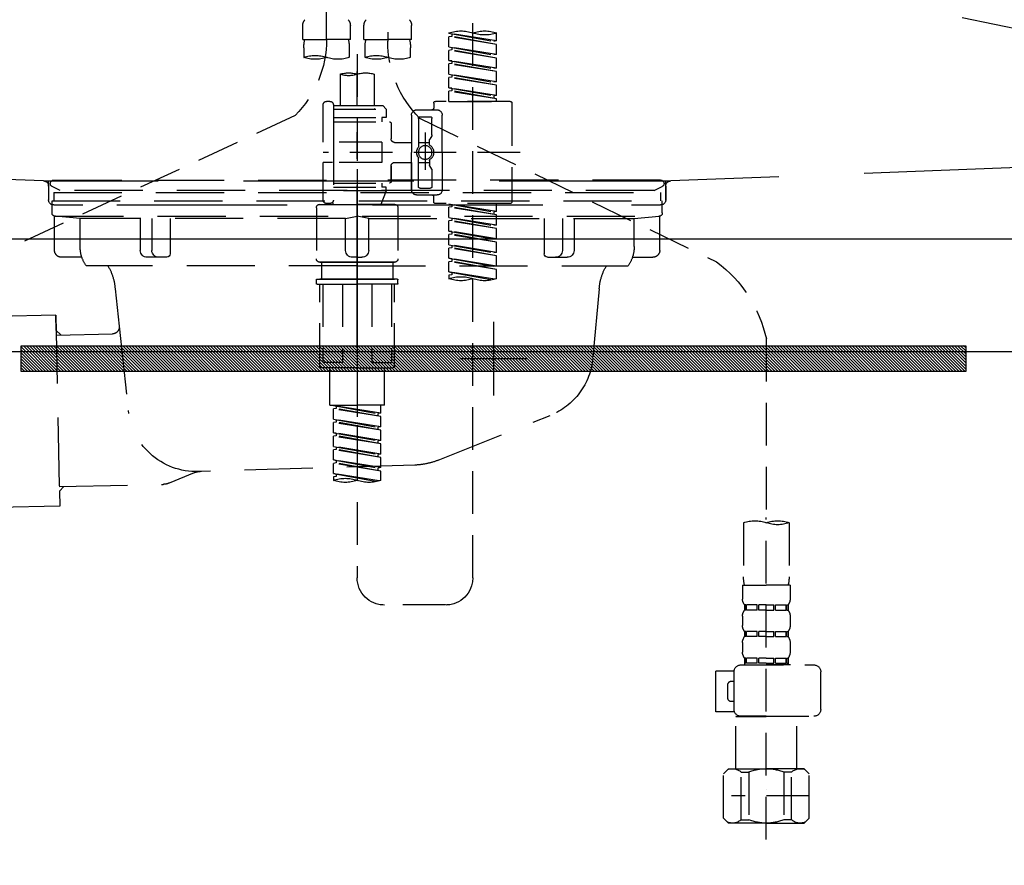
# Model space of a CAD drawing. Extents: x 27948 to 54421, y -11045 to -2175.
# Drawn here: x 44592 to 44881, y -8485 to -8237 of the extents above; entities that cross this region are included whole.
import ezdxf

# ---------------------------------------------------------------- set-up
doc = ezdxf.new("R2010")
doc.units = 0
doc.header["$LTSCALE"] = 50
doc.header["$MEASUREMENT"] = 0
for name, pattern in [('CENTER', [2, 1.25, -0.25, 0.25, -0.25]), ('DASHED', [0.75, 0.5, -0.25]), ('HIDDEN', [0.375, 0.25, -0.125]), ('STYLE_01', [1.40625, 0.9375, -0.15625, 0.15625, -0.15625])]:
    doc.linetypes.add(name, pattern=pattern)
doc.layers.get('0').update_dxf_attribs({"linetype": 'CONTINUOUS'})
doc.layers.get('DEFPOINTS').update_dxf_attribs({"color": 146, "linetype": 'CONTINUOUS'})
for name, color, linetype in [('122-扉', 6, 'CONTINUOUS'), ('123-扉向き', 231, 'CENTER'), ('140-パーツ芯', 13, 'CENTER'), ('142-把手', 4, 'CONTINUOUS'), ('150-機器', 8, 'CONTINUOUS'), ('160-文字', 254, 'CONTINUOUS'), ('166-寸法B', 11, 'CONTINUOUS')]:
    doc.layers.add(name, color=color, linetype=linetype)
doc.styles.add('KH001', font='txt')
doc.dimstyles.new('KH1xx030', dxfattribs={"dimscale": 30, "dimtxt": 2, "dimasz": 0.6, "dimexe": 0.3, "dimexo": 1.2, "dimgap": 0.5, "dimtad": 3, "dimdec": 1, "dimdsep": 46, "dimlunit": 6, "dimtxsty": 'KH001', "dimblk": 'DOT', "dimcen": 1, "dimdle": 1, "dimclrd": 256, "dimclre": 256, "dimclrt": 256, "dimadec": 0, "dimazin": 0, "dimtfac": 1, "dimtdec": 1, "dimtix": 1, "dimtmove": 2, "dimatfit": 3, "dimldrblk": 'CLOSEDBLANK', "dimfxl": 1, "dimtolj": 1, "dimtzin": 0, "dimlwd": -1, "dimlwe": -1, "dimarcsym": 0})

# ---------------------------------------------------------------- blocks, each defined once
blk = doc.blocks.new('F402_S')
at = {"layer": '150-機器', "color": 13, "linetype": 'DASHED', "ltscale": 0.5}
for p, q in [((8.98, -168.36), (8.98, -49.87)), ((-8.98, -53.83), (-8.98, -168.99)), ((-33.91, -326.25), (-33.91, -88.06)), ((-15.96, -168.48), (-15.96, -164.44)), ((-1.99, -168.48), (-1.99, -164.44)), ((1.99, -168.48), (1.99, -164.44)), ((15.96, -168.48), (15.96, -164.44)), ((-40.89, -168.94), (-40.89, -166.58)), ((-40.89, -168.94), (-26.93, -166.69)), ((-26.93, -166.69), (-40.04, -169.05)), ((-27.78, -166.84), (-27.78, -167.58)), ((-26.93, -166.69), (-26.93, -166.58)), ((-40.89, -169.94), (-27.78, -167.58)), ((-40.89, -169.94), (-26.93, -167.69)), ((-40.89, -168.94), (-40.04, -169.05)), ((-40.89, -172.93), (-40.89, -169.94)), ((-27.78, -167.58), (-26.93, -167.69)), ((-27.78, -167.58), (-26.93, -167.69)), ((-27.78, -167.58), (-26.93, -167.69)), ((-26.93, -170.68), (-26.93, -167.69)), ((-26.93, -170.68), (-26.93, -167.69)), ((-15.96, -168.48), (-8.98, -168.48)), ((-1.99, -168.48), (-8.98, -168.48)), ((1.99, -168.48), (8.98, -168.48)), ((15.96, -168.48), (8.98, -168.48)), ((-40.89, -172.93), (-26.93, -170.68)), ((-40.89, -173.93), (-27.78, -171.57)), ((-40.89, -173.93), (-26.93, -171.68)), ((-40.89, -172.93), (-40.04, -173.04)), ((-26.93, -170.68), (-40.04, -173.04)), ((-27.78, -170.83), (-27.78, -171.57)), ((-27.78, -170.83), (-27.78, -171.57)), ((-27.78, -171.57), (-26.93, -171.68)), ((-27.78, -171.57), (-26.93, -171.68)), ((-26.93, -174.67), (-26.93, -171.68)), ((-26.93, -174.67), (-26.93, -171.68)), ((-15.66, -173.73), (-15.66, -170.91)), ((-2.29, -170.91), (-2.29, -173.73)), ((0, -172.84), (0, -326.25)), ((2.29, -173.73), (2.29, -170.91)), ((15.66, -170.91), (15.66, -173.73)), ((-40.89, -176.92), (-40.89, -173.93)), ((-40.89, -176.92), (-26.93, -174.67)), ((-40.89, -177.92), (-27.78, -175.56)), ((-40.89, -177.92), (-26.93, -175.67)), ((-26.93, -174.67), (-40.04, -177.03)), ((-27.78, -174.8), (-27.78, -175.56)), ((-27.78, -174.82), (-27.78, -175.56)), ((-27.78, -174.82), (-27.78, -175.56)), ((-27.78, -175.56), (-26.93, -175.67)), ((-27.78, -175.56), (-26.93, -175.67)), ((-27.78, -175.56), (-26.93, -175.67)), ((-27.73, -174.8), (-26.93, -174.67)), ((-26.93, -178.66), (-26.93, -175.67)), ((-26.93, -178.66), (-26.93, -175.67)), ((-40.89, -176.92), (-40.04, -177.03)), ((-40.89, -180.91), (-40.89, -177.92)), ((-40.89, -180.91), (-26.93, -178.66)), ((-26.93, -178.66), (-40.04, -181.02)), ((-27.78, -178.81), (-27.78, -179.55)), ((-27.78, -178.81), (-27.78, -179.55)), ((-4.99, -178.69), (-4.99, -187.88)), ((4.99, -178.69), (4.99, -187.88)), ((-40.89, -181.91), (-27.78, -179.55)), ((-40.89, -181.91), (-26.93, -179.65)), ((-40.89, -180.91), (-40.04, -181.02)), ((-40.89, -184.9), (-40.89, -181.91)), ((-27.78, -179.55), (-26.93, -179.65)), ((-27.78, -179.55), (-26.93, -179.65)), ((-26.93, -182.65), (-26.93, -179.65)), ((-26.93, -182.65), (-26.93, -179.65)), ((-40.89, -184.9), (-26.93, -182.65)), ((-40.89, -185.9), (-27.78, -183.54)), ((-40.89, -185.9), (-26.93, -183.64)), ((-26.93, -182.65), (-40.04, -185)), ((-27.78, -182.78), (-27.78, -183.54)), ((-27.78, -182.8), (-27.78, -183.54)), ((-27.78, -182.8), (-27.78, -183.54)), ((-27.78, -183.54), (-26.93, -183.64)), ((-27.78, -183.54), (-26.93, -183.64)), ((-27.73, -182.78), (-26.93, -182.65)), ((-26.93, -186.64), (-26.93, -183.64)), ((-26.93, -186.64), (-26.93, -183.64)), ((-45.38, -187.13), (-45.38, -216.06)), ((-44.88, -186.64), (-22.94, -186.64)), ((-40.89, -184.9), (-40.04, -185)), ((-40.89, -186.64), (-40.89, -185.9)), ((-26.93, -186.64), (-40.89, -186.64)), ((-40.04, -185), (-40.04, -185.75)), ((-22.44, -187.13), (-22.44, -188.63)), ((6.98, -187.63), (6.98, -187.88)), ((7.98, -186.64), (8.98, -186.64)), ((9.97, -198.6), (9.97, -187.63)), ((-17.45, -189.13), (-23.44, -189.13)), ((-7.48, -187.88), (-8.48, -188.88)), ((6.98, -188.88), (-8.48, -188.88)), ((-8.48, -188.88), (-8.48, -191.37)), ((-4.99, -187.88), (-7.48, -187.88)), ((-4.99, -188.68), (-5.04, -188.68)), ((6.98, -187.88), (-4.99, -187.88)), ((6.98, -187.88), (6.98, -198.6)), ((-18.32, -191.56), (-105.43, -233.7)), ((-24.93, -201.6), (-24.93, -190.63)), ((-21.94, -196.48), (-21.94, -191.62)), ((-18.45, -191.12), (-21.44, -191.12)), ((-17.95, -191.62), (-17.95, -199.92)), ((-15.96, -190.63), (-15.96, -201.6)), ((-9.97, -193.12), (-9.97, -197.66)), ((6.98, -192.62), (-9.47, -192.62)), ((-8.48, -191.37), (-7.23, -191.37)), ((-7.23, -191.37), (-7.23, -192.62)), ((6.98, -191.37), (-7.23, -191.37)), ((18.19, -190.79), (110.79, -233.73)), ((-19.95, -195.73), (-19.95, -206.68)), ((-21.87, -196.73), (-21.31, -197.7)), ((-21.24, -199.2), (-21.24, -197.95)), ((-17.95, -198.65), (-21.24, -198.64)), ((-19.95, -196.61), (-19.95, -206.58)), ((-10.97, -198.65), (-15.96, -198.65)), ((-7.23, -198.6), (-7.23, -204.59)), ((-7.23, -198.6), (9.97, -198.6)), ((6.98, -198.6), (6.98, -215.74)), ((-47.83, -201.6), (9.97, -201.6)), ((-24.93, -201.6), (-24.93, -212.57)), ((-15.96, -212.57), (-15.96, -201.6)), ((-21.24, -204), (-21.24, -205.24)), ((-17.95, -204.55), (-21.24, -204.55)), ((-17.95, -211.57), (-17.95, -203.27)), ((-10.97, -204.54), (-15.96, -204.54)), ((-15.96, -204.54), (-15.96, -212.57)), ((-7.23, -204.59), (9.97, -204.59)), ((7.23, -204.59), (9.97, -204.59)), ((9.97, -215.56), (9.97, -204.59)), ((-21.94, -206.72), (-21.94, -211.57)), ((-21.87, -206.47), (-21.31, -205.49)), ((-9.97, -205.54), (-9.97, -210.07)), ((-9.97, -210.07), (-9.97, -205.54)), ((6.98, -210.57), (-9.47, -210.57)), ((-7.23, -210.57), (-7.23, -211.82)), ((-18.45, -212.07), (-21.44, -212.07)), ((-8.48, -211.82), (-7.23, -211.82)), ((-8.48, -212.82), (-8.48, -211.82)), ((-8.48, -212.82), (6.98, -212.82)), ((-8.48, -212.82), (-6.99, -216.81)), ((6.98, -211.82), (-7.23, -211.82)), ((-44.88, -216.56), (-22.94, -216.56)), ((-40.89, -218.92), (-40.89, -216.56)), ((-17.45, -214.06), (-23.44, -214.06)), ((-22.44, -216.06), (-22.44, -214.56)), ((-17.45, -214.06), (-21.94, -214.06)), ((7.21, -216.2), (6.99, -216.81)), ((7.98, -216.56), (8.98, -216.56)), ((-40.89, -218.92), (-26.93, -216.67)), ((-40.89, -219.92), (-27.78, -217.56)), ((-40.89, -219.92), (-26.93, -217.66)), ((-40.89, -218.92), (-40.04, -219.02)), ((-26.93, -216.67), (-40.04, -219.02)), ((-40.04, -219.02), (-40.04, -219.77)), ((-27.78, -216.82), (-27.78, -217.56)), ((-27.78, -217.56), (-26.93, -217.66)), ((-27.78, -217.56), (-26.93, -217.66)), ((-27.78, -217.56), (-26.93, -217.66)), ((-26.93, -220.66), (-26.93, -217.66)), ((-26.93, -220.66), (-26.93, -217.66)), ((-11.97, -217.8), (-11.97, -232.76)), ((-10.97, -216.81), (0, -216.81)), ((6.99, -216.81), (-6.99, -216.81)), ((10.97, -216.81), (0, -216.81)), ((11.97, -217.8), (11.97, -232.76)), ((-40.89, -222.91), (-40.89, -219.92)), ((-40.89, -222.91), (-26.93, -220.66)), ((-40.89, -223.91), (-27.78, -221.55)), ((-40.89, -223.91), (-26.93, -221.65)), ((-26.93, -220.66), (-40.04, -223.01)), ((-27.78, -220.81), (-27.78, -221.55)), ((-27.78, -220.81), (-27.78, -221.55)), ((-27.78, -221.55), (-26.93, -221.65)), ((-27.78, -221.55), (-26.93, -221.65)), ((-26.93, -224.65), (-26.93, -221.65)), ((-26.93, -224.65), (-26.93, -221.65)), ((-40.89, -222.91), (-40.04, -223.01)), ((-40.89, -226.9), (-40.89, -223.91)), ((-40.89, -226.9), (-26.93, -224.65)), ((-26.93, -224.65), (-40.04, -227)), ((-27.78, -224.78), (-27.78, -225.54)), ((-27.78, -224.8), (-27.78, -225.54)), ((-27.78, -224.8), (-27.78, -225.54)), ((-27.73, -224.77), (-26.93, -224.65)), ((-40.89, -227.9), (-27.78, -225.54)), ((-40.89, -227.9), (-26.93, -225.64)), ((-40.89, -226.9), (-40.04, -227)), ((-40.89, -230.89), (-40.89, -227.9)), ((-27.78, -225.54), (-26.93, -225.64)), ((-27.78, -225.54), (-26.93, -225.64)), ((-27.78, -225.54), (-26.93, -225.64)), ((-26.93, -228.64), (-26.93, -225.64)), ((-26.93, -228.64), (-26.93, -225.64)), ((-40.89, -230.89), (-26.93, -228.64)), ((-40.89, -231.88), (-27.78, -229.53)), ((-40.89, -231.88), (-26.93, -229.63)), ((-40.89, -230.89), (-40.04, -230.99)), ((-26.93, -228.64), (-40.04, -230.99)), ((-27.78, -228.79), (-27.78, -229.53)), ((-27.78, -228.79), (-27.78, -229.53)), ((-27.78, -229.53), (-26.93, -229.63)), ((-27.78, -229.53), (-26.93, -229.63)), ((-26.93, -232.62), (-26.93, -229.63)), ((-26.93, -232.62), (-26.93, -229.63)), ((-40.89, -234.88), (-40.89, -231.88)), ((-40.89, -234.88), (-26.93, -232.62)), ((-40.89, -235.87), (-27.78, -233.52)), ((-40.89, -235.87), (-26.93, -233.62)), ((-26.93, -232.62), (-40.04, -234.98)), ((-27.78, -232.76), (-27.78, -233.52)), ((-27.78, -232.78), (-27.78, -233.52)), ((-27.78, -232.78), (-27.78, -233.52)), ((-27.78, -233.52), (-26.93, -233.62)), ((-27.78, -233.52), (-26.93, -233.62)), ((-27.73, -232.75), (-26.93, -232.62)), ((-26.93, -236.61), (-26.93, -233.62)), ((-26.93, -236.61), (-26.93, -233.62)), ((-10.97, -233.76), (0, -233.76)), ((0, -233.76), (-10.97, -233.76)), ((-10.47, -233.76), (-10.47, -238.75)), ((0, -233.75), (-9.8, -233.75)), ((0, -233.75), (9.8, -233.75)), ((10.97, -233.76), (0, -233.76)), ((0, -233.76), (10.97, -233.76)), ((10.47, -233.76), (10.47, -238.75)), ((-40.89, -234.88), (-40.04, -234.98)), ((-40.89, -238.61), (-40.89, -235.87)), ((-40.36, -238.78), (-26.93, -236.61)), ((-26.93, -236.61), (-39.8, -238.93)), ((-27.78, -236.75), (-27.78, -237.51)), ((-27.78, -236.77), (-27.78, -237.51)), ((-27.78, -236.77), (-27.78, -237.51)), ((-27.73, -236.74), (-26.93, -236.61)), ((-27.78, -237.51), (-26.93, -237.61)), ((-27.78, -237.51), (-26.93, -237.61)), ((-26.93, -237.61), (-26.93, -238.61)), ((-11.97, -240.04), (-11.97, -238.95)), ((-11.77, -238.75), (-10.97, -238.75)), ((-10.97, -238.75), (0, -238.75)), ((-10.47, -238.75), (-10.97, -238.75)), ((0, -238.75), (-10.97, -238.75)), ((-10.47, -238.75), (-10.97, -238.75)), ((10.97, -238.75), (0, -238.75)), ((0, -238.75), (10.97, -238.75)), ((10.47, -238.75), (10.97, -238.75)), ((10.47, -238.75), (10.97, -238.75)), ((11.77, -238.75), (10.97, -238.75)), ((11.97, -240.04), (11.97, -238.95)), ((-11.77, -240.24), (0, -240.24)), ((-10.97, -264.18), (-10.97, -240.24)), ((-10.11, -240.24), (-10.11, -263.18)), ((-4.26, -240.24), (-4.26, -263.18)), ((11.77, -240.24), (0, -240.24)), ((4.26, -240.24), (4.26, -263.18)), ((10.11, -240.24), (10.11, -263.18)), ((10.97, -264.18), (10.97, -240.24)), ((-120, -256.27), (-120, -310.13)), ((0, -264.68), (-10.47, -264.68)), ((-4.26, -263.18), (-10.11, -263.18)), ((-7.98, -275.65), (-7.98, -264.68)), ((0, -264.68), (10.47, -264.68)), ((4.26, -263.18), (10.11, -263.18)), ((7.98, -275.65), (7.98, -264.68)), ((-7.98, -275.65), (0, -275.65)), ((-6.98, -278.01), (-6.98, -275.65)), ((-6.98, -278.01), (6.98, -275.76)), ((-6.98, -279.01), (6.13, -276.65)), ((-6.98, -279.01), (6.98, -276.76)), ((6.98, -275.76), (-6.13, -278.12)), ((7.98, -275.65), (0, -275.65)), ((6.13, -275.91), (6.13, -276.65)), ((6.13, -276.65), (6.98, -276.76)), ((6.13, -276.65), (6.98, -276.76)), ((6.13, -276.65), (6.98, -276.76)), ((6.98, -279.75), (6.98, -276.76)), ((6.98, -279.75), (6.98, -276.76)), ((-6.98, -278.01), (-6.13, -278.12)), ((-6.98, -282), (-6.98, -279.01)), ((-6.98, -282), (6.98, -279.75)), ((-6.13, -278.86), (-6.13, -278.12)), ((6.98, -279.75), (-6.13, -282.11)), ((6.13, -279.9), (6.13, -280.64)), ((6.13, -279.9), (6.13, -280.64)), ((-6.98, -283), (6.13, -280.64)), ((-6.98, -283), (6.98, -280.75)), ((-6.98, -282), (-6.13, -282.11)), ((-6.13, -282.85), (-6.13, -282.11)), ((6.13, -280.64), (6.98, -280.75)), ((6.13, -280.64), (6.98, -280.75)), ((6.98, -283.74), (6.98, -280.75)), ((6.98, -283.74), (6.98, -280.75)), ((-6.98, -285.99), (-6.98, -283)), ((-6.98, -285.99), (6.98, -283.74)), ((-6.98, -286.99), (6.13, -284.63)), ((-6.98, -286.99), (6.98, -284.74)), ((6.98, -283.74), (-6.13, -286.1)), ((6.13, -283.88), (6.13, -284.63)), ((6.13, -283.89), (6.13, -284.63)), ((6.13, -283.89), (6.13, -284.63)), ((6.13, -284.63), (6.98, -284.74)), ((6.13, -284.63), (6.98, -284.74)), ((6.13, -284.63), (6.98, -284.74)), ((6.18, -283.87), (6.98, -283.74)), ((6.98, -287.73), (6.98, -284.74)), ((6.98, -287.73), (6.98, -284.74)), ((-6.98, -285.99), (-6.13, -286.1)), ((-6.98, -289.98), (-6.98, -286.99)), ((-6.98, -289.98), (6.98, -287.73)), ((-6.98, -290.98), (6.13, -288.62)), ((-6.98, -290.98), (6.98, -288.73)), ((-6.13, -286.84), (-6.13, -286.1)), ((6.98, -287.73), (-6.13, -290.09)), ((6.13, -287.88), (6.13, -288.62)), ((6.13, -287.88), (6.13, -288.62)), ((6.13, -288.62), (6.98, -288.73)), ((6.13, -288.62), (6.98, -288.73)), ((6.98, -291.72), (6.98, -288.73)), ((6.98, -291.72), (6.98, -288.73)), ((-6.98, -289.98), (-6.13, -290.09)), ((-6.98, -293.97), (-6.98, -290.98)), ((-6.13, -290.83), (-6.13, -290.09)), ((-6.98, -293.97), (6.98, -291.72)), ((-6.98, -294.97), (6.13, -292.61)), ((-6.98, -294.97), (6.98, -292.72)), ((-6.98, -293.97), (-6.13, -294.08)), ((6.98, -291.72), (-6.13, -294.08)), ((-6.13, -294.81), (-6.13, -294.08)), ((6.13, -291.85), (6.13, -292.61)), ((6.13, -291.87), (6.13, -292.61)), ((6.13, -291.87), (6.13, -292.61)), ((6.13, -292.61), (6.98, -292.72)), ((6.13, -292.61), (6.98, -292.72)), ((6.18, -291.85), (6.98, -291.72)), ((6.98, -295.71), (6.98, -292.72)), ((6.98, -295.71), (6.98, -292.72)), ((-6.98, -297.7), (-6.98, -294.97)), ((-6.45, -297.87), (6.98, -295.71)), ((6.98, -295.71), (-5.89, -298.02)), ((6.13, -295.84), (6.13, -296.6)), ((6.13, -295.86), (6.13, -296.6)), ((6.13, -295.86), (6.13, -296.6)), ((6.13, -296.6), (6.98, -296.7)), ((6.13, -296.6), (6.98, -296.7)), ((6.18, -295.84), (6.98, -295.71)), ((6.98, -296.7), (6.98, -297.7)), ((-120, -402.9), (-120, -308.59)), ((-126.68, -310.13), (-126.68, -326.01)), ((-113.32, -310.13), (-113.32, -326.01)), ((-126.98, -328.44), (-126.98, -332.48)), ((-126.98, -328.44), (-120, -328.44)), ((-113.02, -328.44), (-120, -328.44)), ((-113.02, -328.44), (-113.02, -332.48)), ((-126.38, -334.22), (-126.38, -335.72)), ((-125.99, -334.22), (-126.38, -334.22)), ((-125.99, -335.72), (-125.99, -334.22)), ((-125.8, -335.72), (-125.8, -334.22)), ((-122.67, -334.22), (-125.8, -334.22)), ((-122.67, -335.72), (-122.67, -334.22)), ((-122.21, -335.72), (-122.21, -334.22)), ((-120, -334.22), (-122.21, -334.22)), ((-120, -334.22), (-117.79, -334.22)), ((-117.79, -335.72), (-117.79, -334.22)), ((-117.33, -335.72), (-117.33, -334.22)), ((-117.33, -334.22), (-114.2, -334.22)), ((-114.2, -335.72), (-114.2, -334.22)), ((-114.01, -335.72), (-114.01, -334.22)), ((-114.01, -334.22), (-113.62, -334.22)), ((-113.62, -334.22), (-113.62, -335.72)), ((-25.93, -334.22), (-7.98, -334.22)), ((-126.98, -337.46), (-126.98, -340.26)), ((-125.99, -335.72), (-126.38, -335.72)), ((-122.67, -335.72), (-125.8, -335.72)), ((-120, -335.72), (-122.21, -335.72)), ((-120, -335.72), (-117.79, -335.72)), ((-117.33, -335.72), (-114.2, -335.72)), ((-114.01, -335.72), (-113.62, -335.72)), ((-113.02, -337.46), (-113.02, -340.26)), ((-126.38, -342), (-126.38, -343.5)), ((-125.99, -342), (-126.38, -342)), ((-125.99, -343.5), (-126.38, -343.5)), ((-125.99, -343.5), (-125.99, -342)), ((-125.8, -343.5), (-125.8, -342)), ((-122.67, -342), (-125.8, -342)), ((-122.67, -343.5), (-125.8, -343.5)), ((-122.67, -343.5), (-122.67, -342)), ((-122.21, -343.5), (-122.21, -342)), ((-120, -342), (-122.21, -342)), ((-120, -343.5), (-122.21, -343.5)), ((-120, -342), (-117.79, -342)), ((-120, -343.5), (-117.79, -343.5)), ((-117.79, -343.5), (-117.79, -342)), ((-117.33, -343.5), (-117.33, -342)), ((-117.33, -342), (-114.2, -342)), ((-117.33, -343.5), (-114.2, -343.5)), ((-114.2, -343.5), (-114.2, -342)), ((-114.01, -343.5), (-114.01, -342)), ((-114.01, -342), (-113.62, -342)), ((-114.01, -343.5), (-113.62, -343.5)), ((-113.62, -342), (-113.62, -343.5)), ((-126.98, -345.24), (-126.98, -348.03)), ((-113.02, -345.24), (-113.02, -348.03)), ((-112.52, -351.78), (-133.96, -351.78)), ((-127.08, -351.78), (-120, -351.78)), ((-125.99, -349.78), (-126.38, -349.78)), ((-126.38, -349.78), (-126.38, -351.78)), ((-125.99, -351.28), (-126.38, -351.28)), ((-125.99, -351.28), (-125.99, -349.78)), ((-122.67, -349.78), (-125.8, -349.78)), ((-125.8, -351.28), (-125.8, -349.78)), ((-122.67, -351.28), (-125.8, -351.28)), ((-122.67, -351.28), (-122.67, -349.78)), ((-120, -349.78), (-122.21, -349.78)), ((-122.21, -351.28), (-122.21, -349.78)), ((-120, -351.28), (-122.21, -351.28)), ((-120, -349.78), (-117.79, -349.78)), ((-120, -351.28), (-117.79, -351.28)), ((-117.79, -351.28), (-117.79, -349.78)), ((-117.33, -349.78), (-114.2, -349.78)), ((-117.33, -351.28), (-117.33, -349.78)), ((-117.33, -351.28), (-114.2, -351.28)), ((-114.2, -351.28), (-114.2, -349.78)), ((-114.01, -349.78), (-113.62, -349.78)), ((-114.01, -351.28), (-114.01, -349.78)), ((-114.01, -351.28), (-113.62, -351.28)), ((-113.62, -349.78), (-113.62, -351.78)), ((-135.96, -364.84), (-135.96, -353.77)), ((-110.54, -353.57), (-105.24, -353.57)), ((-110.53, -364.84), (-110.53, -353.77)), ((-105.24, -365.54), (-105.24, -353.57)), ((-109.73, -356.56), (-110.53, -356.56)), ((-108.73, -361.55), (-108.73, -357.56)), ((-110.53, -362.55), (-109.73, -362.55)), ((-110.65, -365.54), (-105.24, -365.54)), ((-120, -366.84), (-133.96, -366.84)), ((-128.88, -366.84), (-128.98, -366.93)), ((-128.98, -366.93), (-120, -366.93)), ((-128.98, -382.19), (-128.98, -366.93)), ((-120, -366.84), (-112.52, -366.84)), ((-111.02, -366.93), (-120, -366.93)), ((-111.12, -366.84), (-111.02, -366.93)), ((-111.02, -382.19), (-111.02, -366.93)), ((-132.57, -383.69), (-131.07, -382.19)), ((-132.57, -396.66), (-132.57, -383.69)), ((-131.07, -382.19), (-120, -382.19)), ((-129.93, -382.19), (-120, -382.19)), ((-127.37, -383.19), (-125.13, -383.19)), ((-127.37, -397.15), (-127.37, -383.19)), ((-125.13, -383.19), (-125.13, -397.15)), ((-110.07, -382.19), (-120, -382.19)), ((-108.93, -382.19), (-120, -382.19)), ((-112.63, -383.19), (-114.87, -383.19)), ((-114.87, -383.19), (-114.87, -397.15)), ((-112.63, -397.15), (-112.63, -383.19)), ((-107.43, -383.69), (-108.93, -382.19)), ((-107.43, -396.66), (-107.43, -383.69)), ((-120, -388.18), (-119.96, -388.18)), ((-132.57, -390.17), (-109.78, -390.17)), ((-132.57, -396.66), (-131.07, -398.15)), ((-120, -398.15), (-131.07, -398.15)), ((-127.37, -397.15), (-125.13, -397.15)), ((-120, -398.15), (-108.93, -398.15)), ((-112.63, -397.15), (-114.87, -397.15)), ((-107.43, -396.66), (-108.93, -398.15))]:
    blk.add_line(p, q, dxfattribs=at)
blk.add_circle((-19.95, -201.6), 1.99, dxfattribs=at)
for centre, radius, start, end in [((-13.11, -164.44), 2.84, 142.1507, 180), ((-4.84, -164.44), 2.84, 0, 37.8493), ((4.84, -164.44), 2.84, 142.1507, 180), ((13.11, -164.44), 2.84, 0, 37.8493), ((-37.4, -176.45), 10.47, 70.5288, 109.4712), ((-37.4, -156.71), 10.47, 250.5288, 289.4712), ((-30.42, -176.45), 10.47, 70.5288, 109.4712), ((-40.89, -168.99), 31.92, 315, 0), ((-5.68, -170.91), 9.97, 165.9301, 180), ((-12.27, -170.91), 9.97, 0, 14.0699), ((12.27, -170.91), 9.97, 165.9301, 180), ((40.89, -168.36), 31.92, 180, 224.6508), ((5.68, -170.91), 9.97, 0, 14.0699), ((-5.64, -183.18), 10.02, 70.5288, 109.4712), ((12.32, -183.18), 10.02, 70.5288, 109.4712), ((-12.32, -164.28), 10.02, 250.5288, 289.4712), ((-5.64, -164.28), 10.02, 250.5288, 289.4712), ((5.64, -164.28), 10.02, 250.5288, 289.4712), ((12.32, -164.28), 10.02, 250.5288, 289.4712), ((-2.49, -185.74), 7.48, 70.5288, 109.4712), ((2.49, -185.74), 7.48, 70.5288, 109.4712), ((2.49, -171.63), 7.48, 250.5288, 289.4712), ((-44.88, -187.13), 0.499, 90, 180), ((-22.94, -187.13), 0.499, 0, 90), ((7.98, -187.63), 0.997, 90, 180), ((8.98, -187.63), 0.997, 0, 90), ((-23.44, -190.63), 1.5, 90, 180), ((-21.94, -188.63), 0.499, 180, 270), ((-17.45, -190.63), 1.5, 0, 90), ((-21.44, -191.62), 0.499, 90, 180), ((-18.45, -191.62), 0.499, 0, 90), ((-9.47, -193.12), 0.499, 90, 180), ((-21.44, -196.48), 0.499, 180, 210), ((-21.74, -199.2), 0.499, 306.0657, 0), ((-21.74, -197.95), 0.499, 0, 30), ((-10.97, -197.66), 0.997, 270, 0), ((-20.03, -201.55), 2.41, 126.0657, 181.0877), ((-20.03, -201.64), 2.41, 178.9123, 233.9343), ((-17.45, -199.92), 0.499, 180, 214.0506), ((-19.87, -201.55), 2.41, 358.9123, 34.0506), ((-19.87, -201.64), 2.41, 325.9494, 1.0877), ((-21.74, -204), 0.499, 0, 53.9343), ((-17.45, -203.27), 0.499, 145.9494, 180), ((-10.97, -205.54), 0.997, 0, 90), ((-21.44, -206.72), 0.499, 150, 180), ((-21.74, -205.24), 0.499, 330, 0), ((-9.47, -210.07), 0.499, 180, 270), ((-9.47, -210.07), 0.499, 180, 270), ((-23.44, -212.57), 1.5, 180, 270), ((-21.44, -211.57), 0.499, 180, 270), ((-18.45, -211.57), 0.499, 270, 0), ((-17.45, -212.57), 1.5, 270, 0), ((-17.45, -212.57), 1.5, 270, 0), ((-44.88, -216.06), 0.499, 180, 270), ((-22.94, -216.06), 0.499, 270, 0), ((-21.94, -214.56), 0.499, 90, 180), ((7.98, -215.56), 0.997, 180.0133, 270), ((8.98, -215.56), 0.997, 270, 0), ((-10.97, -217.8), 0.997, 90, 180), ((10.97, -217.8), 0.997, 0, 90), ((-82.55, -264.46), 38.34, 126.6492, 167.6612), ((-10.97, -232.76), 0.997, 180, 270), ((10.97, -232.76), 0.997, 270, 0), ((-37.4, -228.74), 10.47, 250.5288, 289.4712), ((-30.42, -248.48), 10.47, 70.5288, 109.4712), ((-30.42, -228.74), 10.47, 250.5288, 289.4712), ((-11.77, -238.95), 0.199, 90, 180), ((11.77, -238.95), 0.199, 0, 90), ((-11.77, -240.04), 0.199, 180, 270), ((11.77, -240.04), 0.199, 270, 0), ((-10.47, -264.18), 0.499, 180, 270), ((10.47, -264.18), 0.499, 270, 0), ((3.49, -307.57), 10.47, 70.5288, 109.4712), ((-3.49, -287.83), 10.47, 250.5288, 289.4712), ((3.49, -287.83), 10.47, 250.5288, 289.4712), ((-123.34, -319.58), 10.02, 70.5288, 109.4712), ((-123.34, -300.68), 10.02, 250.5288, 289.4712), ((-116.66, -319.58), 10.02, 70.5288, 109.4712), ((-116.71, -326.01), 9.97, 180, 194.0699), ((-123.29, -326.01), 9.97, 345.9301, 0), ((-25.93, -326.25), 7.98, 180, 270), ((-7.98, -326.25), 7.98, 270, 0), ((-124.14, -332.48), 2.84, 180, 217.8493), ((-115.86, -332.48), 2.84, 322.1507, 0), ((-124.14, -337.46), 2.84, 142.1507, 180), ((-115.86, -337.46), 2.84, 0, 37.8493), ((-124.14, -340.26), 2.84, 180, 217.8493), ((-115.86, -340.26), 2.84, 322.1507, 0), ((-124.14, -345.24), 2.84, 142.1507, 180), ((-115.86, -345.24), 2.84, 0, 37.8493), ((-124.14, -348.03), 2.84, 180, 217.8493), ((-115.86, -348.03), 2.84, 322.1507, 0), ((-133.96, -353.77), 1.99, 90, 180), ((-112.52, -353.77), 1.99, 0, 90), ((-109.73, -357.56), 0.997, 0, 90), ((-109.73, -361.55), 0.997, 270, 0), ((-133.96, -364.84), 1.99, 180.001, 270), ((-112.52, -364.84), 1.99, 270, 359.999), ((-129.97, -386.08), 3.89, 48.036, 110.221), ((-120.03, -396.08), 13.89, 89.864, 111.555), ((-119.97, -396.08), 13.89, 68.445, 90.136), ((-110.03, -386.08), 3.89, 69.779, 131.964), ((-129.97, -394.26), 3.89, 249.779, 311.964), ((-120, -384.43), 13.72, 248.018, 270), ((-120, -384.43), 13.72, 270, 291.982), ((-110.03, -394.26), 3.89, 228.036, 290.221)]:
    blk.add_arc(centre, radius, start, end, dxfattribs=at)
blk = doc.blocks.new('排水ﾄﾗｯﾌﾟ_破線-1')
at = {"layer": '150-機器', "color": 13, "linetype": 'CENTER'}
blk.add_line((0, 3.22), (0, -103.46), dxfattribs=at)
at = {"layer": '150-機器', "color": 13, "linetype": 'DASHED', "ltscale": 0.8}
for p, q in [((-89, 0), (0, 0)), ((89, 0), (0, 0)), ((-87.11, -3.02), (-89.43, -1.9)), ((87.11, -3.02), (89.43, -1.9)), ((89, -3.6), (-89, -3.6)), ((-89, -3.6), (-89, -6.1)), ((-87.11, -3.02), (87.11, -3.02)), ((89, -3.6), (89, -6.1)), ((89.5, -6.1), (-89.5, -6.1)), ((-89.5, -9.6), (-89.5, -6.1)), ((89.5, -9.6), (89.5, -6.1)), ((-88.75, -20.6), (-88.75, -10.6)), ((-81.25, -11.24), (-88.54, -10.6)), ((88.54, -10.6), (-88.54, -10.6)), ((-3.4, -11.24), (-81.25, -11.24)), ((-81.25, -19.45), (-81.25, -11.24)), ((3.4, -11.24), (81.25, -11.24)), ((81.25, -11.24), (88.54, -10.6)), ((81.25, -19.45), (81.25, -11.24)), ((88.75, -20.6), (88.75, -10.6)), ((-80.74, -22.6), (-86.75, -22.6)), ((80.74, -22.6), (86.75, -22.6)), ((0, -25.1), (-79.5, -25.1)), ((0, -25.1), (79.5, -25.1)), ((-71, -31.9), (-69.12, -52.21)), ((71, -31.9), (69.8, -42.84)), ((88.38, -39.59), (87.24, -95.58)), ((88.29, -44.06), (88.38, -39.59)), ((88.38, -39.59), (109.28, -40.02)), ((69.8, -42.84), (67.09, -67.49)), ((88.27, -45.39), (71.75, -45.06)), ((86.94, -45.37), (88.29, -44.06)), ((-23.79, -82.08), (-56.64, -68.95)), ((-16.96, -83.51), (46.08, -85.37)), ((47.85, -85.75), (55.12, -88.78)), ((87.36, -89.78), (56.94, -89.16)), ((86.03, -89.76), (87.33, -91.11)), ((87.33, -91.11), (87.24, -95.58)), ((87.24, -95.58), (108.14, -96.01))]:
    blk.add_line(p, q, dxfattribs=at)
at = {"layer": '150-機器', "color": 13, "linetype": 'DASHED', "ltscale": 0.8, "flags": 128}
for points in [[(-89, 0, 0.350162), (-89.98, -0.78, 0.350162), (-89.43, -1.9)], [(89.43, -1.9, 0.350162), (89.98, -0.78, 0.350162), (89, 0)], [(-89.5, -9.6, 0.198912), (-89.21, -10.31, 0.198912), (-88.5, -10.6)], [(88.5, -10.6, 0.198912), (89.21, -10.31, 0.198912), (89.5, -9.6)], [(-81.25, -19.45, 0.075216), (-80.8, -22.41, 0.075216), (-79.5, -25.1)], [(79.5, -25.1, 0.075216), (80.8, -22.41, 0.075216), (81.25, -19.45)], [(-88.75, -20.6, 0.198912), (-88.16, -22.01, 0.198912), (-86.75, -22.6)], [(86.75, -22.6, 0.198912), (88.16, -22.01, 0.198912), (88.75, -20.6)], [(-71, -31.9, 0.059994), (-71.65, -28.37, 0.059994), (-73.12, -25.1)], [(73.12, -25.1, 0.059994), (71.65, -28.37, 0.059994), (71, -31.9)], [(69.8, -42.84, 0.210515), (70.28, -44.38, 0.210515), (71.75, -45.06)], [(-69.12, -52.21, 0.138146), (-65.24, -62.34, 0.138146), (-56.64, -68.95)], [(45.61, -85.36, 0.195777), (59.99, -80.8, 0.195777), (67.09, -67.49)], [(-23.79, -82.08, 0.043893), (-20.44, -83.09, 0.043893), (-16.96, -83.51)], [(47.85, -85.75, 0.04562), (46.98, -85.48, 0.04562), (46.08, -85.37)], [(55.12, -88.78, 0.046779), (56.02, -89.06, 0.046779), (56.94, -89.16)]]:
    blk.add_lwpolyline(points, format="xyb", dxfattribs=at)
at = {"layer": 'DEFPOINTS', "ltscale": 0.1}
for p, q in [((-63.61, -11.24), (-63.61, -20.6)), ((-60.21, -11.24), (-60.21, -20.6)), ((-54.86, -11.24), (-54.86, -21.6)), ((-3.4, -11.24), (0, -10.6)), ((-3.4, -20.6), (-3.4, -11.24)), ((3.4, -11.24), (0, -10.6)), ((3.4, -20.6), (3.4, -11.24)), ((54.86, -11.24), (54.86, -21.6)), ((60.21, -11.24), (60.21, -20.6)), ((63.61, -11.24), (63.61, -20.6)), ((-55.86, -22.6), (-61.61, -22.6)), ((0, -22.6), (-1.4, -22.6)), ((0, -22.6), (1.4, -22.6)), ((55.86, -22.6), (61.61, -22.6))]:
    blk.add_line(p, q, dxfattribs=at)
at = {"layer": 'DEFPOINTS', "ltscale": 0.1, "flags": 128}
for points in [[(-63.61, -20.6, 0.198912), (-63.03, -22.01, 0.198912), (-61.61, -22.6)], [(-60.21, -20.6, 0.198912), (-59.63, -22.01, 0.198912), (-58.21, -22.6)], [(-55.86, -22.6, 0.198912), (-55.15, -22.31, 0.198912), (-54.86, -21.6)], [(-3.4, -20.6, 0.198912), (-2.81, -22.01, 0.198912), (-1.4, -22.6)], [(1.4, -22.6, 0.198912), (2.81, -22.01, 0.198912), (3.4, -20.6)], [(54.86, -21.6, 0.198912), (55.15, -22.31, 0.198912), (55.86, -22.6)], [(58.21, -22.6, 0.198912), (59.63, -22.01, 0.198912), (60.21, -20.6)], [(61.61, -22.6, 0.198912), (63.03, -22.01, 0.198912), (63.61, -20.6)]]:
    blk.add_lwpolyline(points, format="xyb", dxfattribs=at)
blk = doc.blocks.new('KHB700HL-10_S2')
at = {"layer": '140-パーツ芯', "linetype": 'STYLE_01'}
blk.add_line((0, -258.2), (0, -177.84), dxfattribs=at)
at = {"layer": '150-機器', "color": 161, "linetype": 'HIDDEN', "ltscale": 4}
for p, q in [((-348.55, -200.05), (-91.95, -209.95)), ((91.95, -209.95), (348.55, -200.05)), ((-91.95, -209.95), (-90.5, -210)), ((-91.62, -210), (91.62, -210)), ((-90.5, -211.45), (-90.5, -210)), ((91.95, -209.95), (90.5, -210)), ((90.5, -211.45), (90.5, -210)), ((-90.5, -211.45), (-90.5, -215.5)), ((-90.5, -215.5), (-90.5, -211.51)), ((90.5, -211.45), (90.5, -215.5)), ((90.5, -211.51), (90.5, -215.5)), ((-80.5, -217), (-89, -217)), ((70.5, -217), (-70.5, -217)), ((89, -217), (80.5, -217))]:
    blk.add_line(p, q, dxfattribs=at)
for centre, start, end in [((-92, -211.45), 360, 88.1498), ((92, -211.45), 91.8502, 180), ((-89, -215.5), 180, 270), ((89, -215.5), 270, 0)]:
    blk.add_arc(centre, 1.5, start, end, dxfattribs=at)
blk = doc.blocks.new('P256_277')
at = {"layer": '122-扉'}
h = blk.add_hatch(dxfattribs=at)
h.set_pattern_fill('ANSI31', color=256, scale=5, style=0)
h.set_pattern_definition([(45, (-289683.09336, 26709.8852), (-0.4419417382, 0.4419417382), [])])
h.paths.add_polyline_path([(-138.5, 7.5), (-138.5, 0), (138.5, 0), (138.5, 7.5)])
blk.add_lwpolyline([(-138.5, 7.5), (-138.5, 0), (138.5, 0), (138.5, 7.5)], close=True, dxfattribs=at)
at = {"layer": 'DEFPOINTS', "linetype": 'CENTER'}
for p, q in [((0, 14.55), (0, -7.05)), ((9.91, 3.75), (-9.91, 3.75))]:
    blk.add_line(p, q, dxfattribs=at)
blk = doc.blocks.new('_ClosedBlank')
at = {"color": 0, "linetype": 'ByBlock', "lineweight": -2}
for p, q in [((-1, 0.167), (0, 0)), ((-1, 0.167), (-1, -0.167)), ((0, 0), (-1, -0.167))]:
    blk.add_line(p, q, dxfattribs=at)
blk = doc.blocks.new('_Dot')
at = {"color": 0, "linetype": 'ByBlock', "lineweight": -2}
blk.add_line((-0.5, 0), (-1, 0), dxfattribs=at)
at = {"color": 0, "linetype": 'ByBlock', "const_width": 0.5}
blk.add_lwpolyline([(-0.25, 0, 1), (0.25, 0, 1)], format="xyb", close=True, dxfattribs=at)
blk = doc.blocks.new('*D339')
at = {"layer": '166-寸法B', "transparency": 16777216}
for p, q in [((43966.62, -8316.55), (43966.62, -8298.55)), ((44961.97, -8334.55), (43957.62, -8334.55)), ((43966.62, -8334.55), (43966.62, -8934.55)), ((45021.96, -8934.55), (43957.62, -8934.55)), ((43966.62, -8952.55), (43966.62, -8970.55))]:
    blk.add_line(p, q, dxfattribs=at)
at = {"layer": 'DEFPOINTS', "color": 0, "transparency": 16777216}
for p in [(44997.97, -8334.55), (43966.62, -8934.55), (45057.96, -8934.55)]:
    blk.add_point(p, dxfattribs=at)
at = {"layer": '166-寸法B', "transparency": 16777216, "xscale": 18, "yscale": 18, "zscale": 18}
for p, rotation in [((43966.62, -8334.55), 270), ((43966.62, -8934.55), 90)]:
    blk.add_blockref('_Dot', p, dxfattribs=dict(at, rotation=rotation))
at = {"layer": '166-寸法B', "transparency": 16777216, "char_height": 60, "attachment_point": 5, "rotation": 90, "style": 'KH001'}
for s, insert in [('\\A1;食洗機ｺﾝｾﾝﾄ位置', (44017.86, -8634.55)), ('\\A1;600', (43921.62, -8634.55))]:
    blk.add_mtext(s, dxfattribs=dict(at, insert=insert))

msp = doc.modelspace()

# ---------------------------------------------------------------- linework, layer by layer
at = {"layer": '122-扉'}
msp.add_line((45180.96, -8301.55), (44280.96, -8301.55), dxfattribs=at)
at = {"layer": '123-扉向き', "ltscale": 2}
msp.add_line((44280.96, -8114.55), (45180.96, -8301.55), dxfattribs=at)

# ---------------------------------------------------------------- block references
at = {"layer": '142-把手', "xscale": -1}
msp.add_blockref('P256_277', (44730.96, -8340.3), dxfattribs=at)
at = {"layer": '150-機器', "xscale": -1}
for name, p in [('F402_S', (44690.96, -8074.55)), ('KHB700HL-10_S2', (44690.96, -8074.55)), ('排水ﾄﾗｯﾌﾟ_破線-1', (44690.96, -8284.26))]:
    msp.add_blockref(name, p, dxfattribs=at)

# ---------------------------------------------------------------- dimensions: what is measured, and where the dimension line sits
at = {"layer": '166-寸法B'}
dim = msp.add_linear_dim(base=(43966.62, -8934.55), p1=(44997.97, -8334.55), p2=(45057.96, -8934.55), angle=90, text='<>\\X食洗機ｺﾝｾﾝﾄ位置', dimstyle='KH1xx030', dxfattribs=at)
dim.commit()
dim.dimension.update_dxf_attribs({"geometry": '*D339', "text_midpoint": (43966.62, -8634.55)})

# ---------------------------------------------------------------- leaders
at = {"layer": '160-文字', "annotation_type": 0, "has_hookline": 1, "hookline_direction": 1}
for points, text_width in [([(45034.46, -8301.55), (44185.84, -7646.47), (44167.84, -7646.47)], 1128.43), ([(46140.96, -8244.55), (45884.01, -7809.35), (45866.01, -7809.35)], 1397.06)]:
    msp.add_leader(points, dimstyle='KH1xx030', override={"dimgap": 0.5, "dimtad": 1}, dxfattribs=dict(at, text_width=text_width))

doc.saveas('drawing.dxf')
